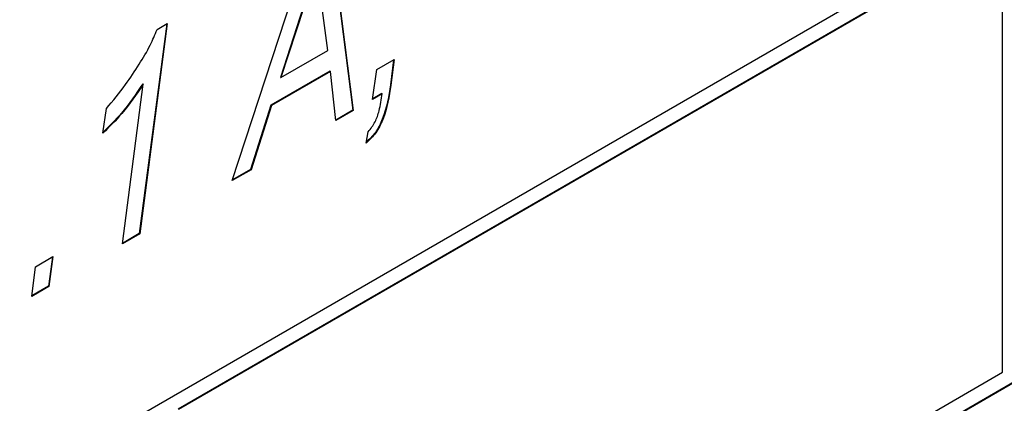
# Model space of a CAD drawing. Units: millimetres. Extents: x 143 to 4744, y 1541 to 4854.
# Drawn here: x 4250 to 4265, y 1914 to 1919 of the extents above; entities that cross this region are included whole.
import ezdxf

# ---------------------------------------------------------------- set-up
doc = ezdxf.new("R2010")
doc.units = ezdxf.units.MM

msp = doc.modelspace()

# ---------------------------------------------------------------- linework, layer by layer
at = {"color": 7, "linetype": 'Continuous', "lineweight": 25}
for p, q in [((4289.739, 1935.185), (4227.513, 1899.263)), ((4227.513, 1892.249), (4289.731, 1928.167)), ((4227.513, 1892.241), (4289.739, 1928.163)), ((4264.756, 1920.526), (4252.481, 1913.44)), ((4264.764, 1920.522), (4252.488, 1913.436)), ((4254.747, 1920.545), (4255.085, 1917.89)), ((4254.753, 1920.548), (4255.092, 1917.886)), ((4264.764, 1913.99), (4264.764, 1920.522)), ((4253.289, 1916.845), (4254.438, 1920.367)), ((4254.347, 1919.426), (4254.005, 1918.38)), ((4254.355, 1919.422), (4254.013, 1918.376)), ((4254.714, 1918.781), (4254.625, 1919.449)), ((4252.313, 1919.177), (4251.904, 1916.054)), ((4252.321, 1919.181), (4251.911, 1916.05)), ((4252.168, 1919.093), (4252.321, 1919.181)), ((4254.013, 1918.376), (4254.714, 1918.781)), ((4255.44, 1918.495), (4255.7, 1918.646)), ((4255.7, 1918.646), (4255.653, 1918.265)), ((4255.38, 1918.052), (4255.44, 1918.495)), ((4255.692, 1918.641), (4255.646, 1918.269)), ((4254.743, 1918.472), (4253.864, 1917.965)), ((4254.75, 1918.468), (4253.871, 1917.961)), ((4254.005, 1918.38), (4254.013, 1918.376)), ((4254.743, 1918.472), (4254.75, 1918.468)), ((4254.833, 1917.737), (4254.75, 1918.468)), ((4251.651, 1915.9), (4251.963, 1918.28)), ((4251.956, 1918.284), (4251.963, 1918.28)), ((4255.646, 1918.269), (4255.653, 1918.265)), ((4255.524, 1918.136), (4255.38, 1918.052)), ((4255.517, 1918.14), (4255.381, 1918.061)), ((4255.517, 1918.14), (4255.524, 1918.136)), ((4251.362, 1917.551), (4251.414, 1917.915)), ((4253.864, 1917.965), (4253.561, 1917.01)), ((4253.871, 1917.961), (4253.568, 1917.006)), ((4253.864, 1917.965), (4253.871, 1917.961)), ((4255.085, 1917.89), (4254.832, 1917.744)), ((4255.092, 1917.886), (4254.833, 1917.737)), ((4255.085, 1917.89), (4255.092, 1917.886)), ((4255.283, 1917.403), (4255.315, 1917.57)), ((4253.568, 1917.006), (4253.289, 1916.845)), ((4253.561, 1917.01), (4253.292, 1916.855)), ((4253.561, 1917.01), (4253.568, 1917.006)), ((4251.911, 1916.05), (4251.651, 1915.9)), ((4251.904, 1916.054), (4251.652, 1915.909)), ((4251.904, 1916.054), (4251.911, 1916.05)), ((4250.355, 1915.56), (4250.618, 1915.712)), ((4250.618, 1915.712), (4250.558, 1915.269)), ((4250.61, 1915.707), (4250.551, 1915.273)), ((4250.301, 1915.12), (4250.355, 1915.56)), ((4250.558, 1915.269), (4250.301, 1915.12)), ((4250.551, 1915.273), (4250.302, 1915.129)), ((4250.551, 1915.273), (4250.558, 1915.269)), ((4252.488, 1906.904), (4264.764, 1913.99))]:
    msp.add_line(p, q, dxfattribs=at)
for points, knots in [([(4251.902, 1918.576), (4251.96, 1918.67), (4252.064, 1918.836), (4252.136, 1919.015), (4252.168, 1919.093)], [0, 0, 0, 0, 0.560139, 1, 1, 1, 1]), ([(4251.414, 1917.915), (4251.511, 1918.032), (4251.684, 1918.24), (4251.836, 1918.473), (4251.902, 1918.576)], [0, 0, 0, 0, 0.559843, 1, 1, 1, 1]), ([(4251.956, 1918.284), (4251.854, 1918.133), (4251.671, 1917.862), (4251.451, 1917.649), (4251.355, 1917.555)], [0, 0, 0, 0, 0.559255, 1, 1, 1, 1]), ([(4251.963, 1918.28), (4251.861, 1918.129), (4251.678, 1917.858), (4251.459, 1917.645), (4251.362, 1917.551)], [0, 0, 0, 0, 0.559255, 1, 1, 1, 1]), ([(4255.646, 1918.269), (4255.619, 1918.101), (4255.582, 1917.866), (4255.429, 1917.551), (4255.327, 1917.455), (4255.276, 1917.407)], [0, 0, 0, 0, 0.560556, 0.780768, 1, 1, 1, 1]), ([(4255.653, 1918.265), (4255.626, 1918.097), (4255.589, 1917.862), (4255.436, 1917.546), (4255.334, 1917.45), (4255.283, 1917.403)], [0, 0, 0, 0, 0.560556, 0.780768, 1, 1, 1, 1]), ([(4255.315, 1917.57), (4255.352, 1917.617), (4255.425, 1917.713), (4255.489, 1917.916), (4255.511, 1918.052), (4255.524, 1918.136)], [0, 0, 0, 0, 0.278091, 0.558549, 1, 1, 1, 1])]:
    msp.add_open_spline(points, degree=3, knots=knots, dxfattribs=at)

doc.saveas('drawing.dxf')
